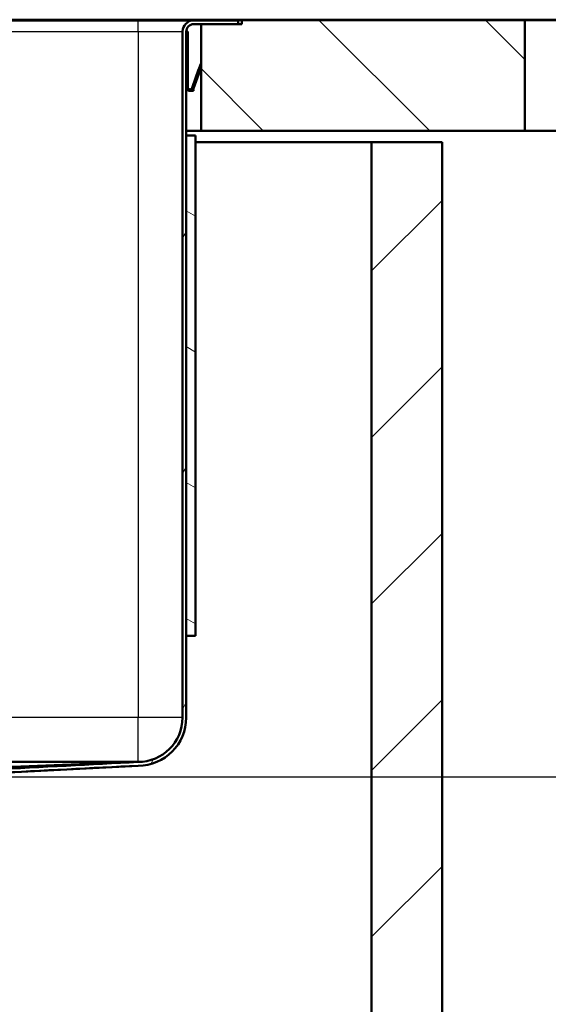
# Model space of a CAD drawing. Units: millimetres. Extents: x 0 to 2100, y 0 to 4099.
# Drawn here: x 1248 to 1390, y 1459 to 1725 of the extents above; entities that cross this region are included whole.
import ezdxf

# ---------------------------------------------------------------- set-up
doc = ezdxf.new("R2010")
doc.units = ezdxf.units.MM
doc.header["$LTSCALE"] = 10
for name, color, linetype, lineweight in [('Dimensions(ISO)', 7, 'Continuous', 25), ('Hatch', 7, 'Continuous', 9), ('Visible Edges(ISO)', 7, 'Continuous', 50), ('Visible Tangent Edges(ISO)', 7, 'Continuous', 25)]:
    doc.layers.add(name, color=color, linetype=linetype, lineweight=lineweight)
doc.styles.add('Text__5.0mm', font='arial.ttf', dxfattribs={"width": 0.9})
doc.dimstyles.new('KS-Marketing', dxfattribs={"dimscale": 10, "dimtxt": 5, "dimasz": 3.5, "dimexe": 3.175, "dimexo": 0, "dimgap": 0.8, "dimtad": 1, "dimdec": 3, "dimrnd": 1e-08, "dimtxsty": 'Text__5.0mm', "dimcen": 0.09, "dimdle": 10, "dimclrd": 7, "dimclre": 7, "dimclrt": 7, "dimadec": 0, "dimazin": 2, "dimtfac": 0.7, "dimtdec": 4, "dimtmove": 0, "dimatfit": 3, "dimfxl": 1, "dimtolj": 1, "dimlwd": 25, "dimlwe": 25, "dimarcsym": 0})

# ---------------------------------------------------------------- blocks, each defined once
blk = doc.blocks.new('*D11')
at = {"layer": 'Defpoints', "color": 0, "linetype": 'Continuous', "transparency": 16777216}
for p in [(1294.78, 1724.65), (1202.53, 1520.65), (1480.43, 1520.65)]:
    blk.add_point(p, dxfattribs=at)
at = {"layer": 'Dimensions(ISO)', "color": 7, "linetype": 'Continuous', "lineweight": 25, "transparency": 16777216}
for p, q in [((1294.78, 1724.65), (1512.18, 1724.65)), ((1480.43, 1689.65), (1480.43, 1555.65)), ((1202.53, 1520.65), (1512.18, 1520.65))]:
    blk.add_line(p, q, dxfattribs=at)
at = {"layer": 'Dimensions(ISO)', "color": 7, "linetype": 'Continuous', "transparency": 16777216}
for points in [[(1474.6, 1689.65), (1486.26, 1689.65), (1480.43, 1724.65)], [(1474.6, 1555.65), (1486.26, 1555.65), (1480.43, 1520.65)]]:
    blk.add_solid(points, dxfattribs=at)
at = {"layer": 'Dimensions(ISO)', "color": 7, "linetype": 'Continuous', "lineweight": 25, "transparency": 16777216, "insert": (1446.9, 1572.64), "char_height": 50, "attachment_point": 4, "rotation": 90, "style": 'Text__5.0mm'}
blk.add_mtext('\\A1;204', dxfattribs=at)

msp = doc.modelspace()

# ---------------------------------------------------------------- hatches: boundary and pattern name
at = {"layer": 'Hatch'}
h = msp.add_hatch(dxfattribs=at)
h.set_pattern_fill('ANSI31', color=256, scale=254, angle=15, style=0)
h.set_pattern_definition([(60, (0, 0), (-27.4963, 15.875), [])])
edge = h.paths.add_edge_path()
edge.add_line((1188.6223, 1516.3535), (1194.3811, 1516.3535))
edge.add_line((1194.3811, 1516.3535), (1198.4909, 1517.0781))
edge.add_ellipse((1198.0568, 1519.5402), major_axis=(2.462, 0.4341), ratio=1, start_angle=270, end_angle=305)
edge.add_line((1199.8246, 1517.7724), (1201.1115, 1519.0593))
edge.add_ellipse((1202.5257, 1517.6451), major_axis=(1.4142, 1.4142), ratio=1, start_angle=45, end_angle=90, ccw=False)
edge.add_ellipse((1202.5257, 1517.6451), major_axis=(2, 0), ratio=1, start_angle=89.333692, end_angle=90, ccw=False)
edge.add_line((1202.5489, 1519.6449), (1202.5774, 1519.6464))
edge.add_line((1202.5774, 1519.6464), (1279.8094, 1523.6451))
edge.add_ellipse((1279.783, 1536.6451), major_axis=(13, 0.0264), ratio=1, start_angle=270, end_angle=359.883805)
edge.add_line((1292.783, 1536.6451), (1292.783, 1558.6451))
edge.add_line((1292.783, 1558.6451), (1292.783, 1693.6451))
edge.add_line((1292.783, 1693.6451), (1292.783, 1721.6451))
edge.add_ellipse((1294.783, 1721.6451), major_axis=(0, 2), ratio=1, start_angle=0, end_angle=90, ccw=False)
edge.add_line((1294.783, 1723.6451), (1296.783, 1723.6451))
edge.add_line((1296.783, 1723.6451), (1306.783, 1723.6451))
edge.add_line((1306.783, 1723.6451), (1306.783, 1724.6451))
edge.add_line((1306.783, 1724.6451), (1294.783, 1724.6451))
edge.add_ellipse((1294.783, 1721.6451), major_axis=(-3, 0), ratio=1, start_angle=270, end_angle=360)
edge.add_line((1291.783, 1721.6451), (1291.783, 1536.6451))
edge.add_ellipse((1279.783, 1536.6451), major_axis=(0, -12), ratio=1, start_angle=0, end_angle=90, ccw=False)
edge.add_line((1279.783, 1524.6451), (1202.5257, 1520.6451))
edge.add_ellipse((1202.5257, 1517.6451), major_axis=(-3, 0), ratio=1, start_angle=270, end_angle=315)
edge.add_line((1200.4044, 1519.7664), (1199.1175, 1518.4795))
edge.add_ellipse((1198.0568, 1519.5402), major_axis=(-1.0607, -1.0607), ratio=1, start_angle=78.423529, end_angle=90, ccw=False)
edge.add_line((1198.883, 1518.2882), (1198.883, 1518.063))
edge.add_line((1198.883, 1518.063), (1197.1918, 1517.7035))
edge.add_line((1197.1918, 1517.7035), (1196.053, 1517.6637))
edge.add_line((1196.053, 1517.6637), (1188.6223, 1516.3535))
h = msp.add_hatch(dxfattribs=at)
h.set_pattern_fill('ANSI31', color=256, scale=254, angle=90, style=0)
h.set_pattern_definition([(135, (0, 0), (-22.45064, -22.45064), [])])
h.paths.add_polyline_path([(1384.1126, 1694.8451), (1384.1126, 1724.8451), (1307.783, 1724.8451), (1307.783, 1723.6451), (1306.783, 1723.6451), (1296.783, 1723.6451), (1296.783, 1694.8451)])
h = msp.add_hatch(dxfattribs=at)
h.set_pattern_fill('ANSI31', color=256, scale=254, style=0)
h.set_pattern_definition([(45, (0, 0), (-22.45064, 22.45064), [])])
h.paths.add_polyline_path([(461.783, 929.8451), (1361.783, 929.8451), (1361.783, 1691.8451), (1342.783, 1691.8451), (1342.783, 948.8451), (480.783, 948.8451), (480.783, 1691.8451), (461.783, 1691.8451)])
h = msp.add_hatch(dxfattribs=at)
h.set_pattern_fill('ANSI31', color=256, scale=254, angle=105, style=0)
h.set_pattern_definition([(150, (0, 0), (-15.875, -27.4963), [])])
h.paths.add_polyline_path([(1295.283, 1693.6451), (1292.783, 1693.6451), (1292.783, 1558.6451), (1295.283, 1558.6451)])

# ---------------------------------------------------------------- linework, layer by layer
at = {"layer": 'Visible Edges(ISO)'}
for p, q in [((1009.283, 1724.8451), (1296.783, 1724.8451)), ((1279.783, 1724.6451), (1033.783, 1724.6451)), ((1294.783, 1724.6451), (1279.783, 1724.6451)), ((1306.783, 1724.6451), (1294.783, 1724.6451)), ((1294.783, 1723.6451), (1306.783, 1723.6451)), ((1296.783, 1724.8451), (1307.783, 1724.8451)), ((1307.783, 1723.6451), (1296.783, 1723.6451)), ((1296.783, 1723.6451), (1296.783, 1694.8451)), ((1306.783, 1723.6451), (1306.783, 1724.6451)), ((1384.1126, 1724.8451), (1307.783, 1724.8451)), ((1307.783, 1724.8451), (1307.783, 1723.6451)), ((1384.1126, 1694.8451), (1384.1126, 1724.8451)), ((1384.1126, 1724.8451), (1396.783, 1724.8451)), ((1291.783, 1721.6451), (1291.783, 1536.6451)), ((1292.783, 1536.6451), (1292.783, 1721.6451)), ((1293.183, 1721.6451), (1292.783, 1721.6451)), ((1293.183, 1721.6451), (1293.183, 1720.7451)), ((1293.183, 1720.6451), (1293.183, 1720.7451)), ((1293.183, 1720.6451), (1293.183, 1718.0451)), ((1293.183, 1718.0451), (1292.783, 1718.0451)), ((1293.183, 1717.8451), (1293.183, 1718.0451)), ((1293.183, 1717.8451), (1293.183, 1717.0451)), ((1293.183, 1716.8719), (1293.183, 1717.0451)), ((1293.183, 1716.6987), (1293.183, 1716.8719)), ((1293.183, 1716.6987), (1293.183, 1707.2451)), ((1296.2813, 1711.7546), (1296.7259, 1712.9762)), ((1296.783, 1713.1332), (1296.7259, 1712.9762)), ((1296.7259, 1712.9762), (1296.783, 1712.9555)), ((1294.3469, 1706.4399), (1296.1413, 1711.3701)), ((1294.7227, 1706.3031), (1296.5172, 1711.2333)), ((1296.2129, 1711.5667), (1296.1413, 1711.3701)), ((1296.2813, 1711.7546), (1296.2129, 1711.5667)), ((1296.2129, 1711.5667), (1296.5888, 1711.4299)), ((1296.5888, 1711.4299), (1296.5172, 1711.2333)), ((1296.6572, 1711.6178), (1296.5888, 1711.4299)), ((1296.6572, 1711.6178), (1296.783, 1711.9637)), ((1293.183, 1707.2451), (1292.783, 1707.2451)), ((1292.783, 1706.6451), (1293.183, 1706.6451)), ((1293.183, 1706.6451), (1293.183, 1707.2451)), ((1293.783, 1705.6451), (1294.7632, 1705.6451)), ((1294.583, 1706.0451), (1294.7632, 1706.0451)), ((1294.783, 1706.0451), (1294.7632, 1706.0451)), ((1294.783, 1705.6451), (1294.7632, 1705.6451)), ((1294.783, 1705.6451), (1294.783, 1706.0451)), ((1296.783, 1694.8451), (1292.783, 1694.8451)), ((1296.783, 1694.8451), (1384.1126, 1694.8451)), ((1396.783, 1694.8451), (1384.1126, 1694.8451)), ((1295.283, 1693.6451), (1292.783, 1693.6451)), ((1292.783, 1693.6451), (1292.783, 1558.6451)), ((1295.283, 1558.6451), (1295.283, 1693.6451)), ((1295.283, 1691.8451), (1342.783, 1691.8451)), ((1361.783, 1691.8451), (1342.783, 1691.8451)), ((1342.783, 1691.8451), (1342.783, 948.8451)), ((1361.783, 929.8451), (1361.783, 1691.8451)), ((1292.783, 1558.6451), (1295.283, 1558.6451)), ((1033.783, 1524.6451), (1279.783, 1524.6451)), ((1279.783, 1524.6451), (1175.9929, 1520.6451)), ((1279.8094, 1523.6451), (1202.5774, 1519.6464))]:
    msp.add_line(p, q, dxfattribs=at)
for centre, radius, start, end in [((1294.783, 1721.6451), 3, 90, 180), ((1294.783, 1721.6451), 2, 90, 180), ((1279.783, 1536.6451), 12, 270, 0), ((1279.783, 1536.6451), 13, 270.116195, 0)]:
    msp.add_arc(centre, radius, start, end, dxfattribs=at)
for points, knots in [([(1293.5798, 1705.666), (1293.4623, 1705.6903), (1293.3517, 1705.7351), (1293.1511, 1705.861), (1293.0636, 1705.941), (1292.9223, 1706.1231), (1292.8688, 1706.2253), (1292.7993, 1706.4343), (1292.783, 1706.5417), (1292.783, 1706.6451)], [0, 0, 0, 0, 0.0003547665, 0.0003547665, 0.000709533, 0.000709533, 0.0010642995, 0.0010642995, 0.001419066, 0.001419066, 0.001419066, 0.001419066]), ([(1293.468, 1705.696), (1293.2588, 1705.7655), (1293.0802, 1705.9027), (1292.8393, 1706.2522), (1292.783, 1706.4551), (1292.783, 1706.6451)], [0, 0, 0, 0, 0.00065222695, 0.00065222695, 0.0013044539, 0.0013044539, 0.0013044539, 0.0013044539]), ([(1293.4824, 1705.6913), (1293.2697, 1705.7584), (1293.0869, 1705.8957), (1292.8407, 1706.2475), (1292.783, 1706.4529), (1292.783, 1706.6451)], [0, 0, 0, 0, 0.00065993573, 0.00065993573, 0.00131987147, 0.00131987147, 0.00131987147, 0.00131987147]), ([(1293.4732, 1705.6943), (1293.2628, 1705.7629), (1293.0827, 1705.9002), (1292.8398, 1706.2505), (1292.783, 1706.4543), (1292.783, 1706.6451)], [0, 0, 0, 0, 0.00065503976, 0.00065503976, 0.00131007951, 0.00131007951, 0.00131007951, 0.00131007951]), ([(1293.478, 1705.6927), (1293.2664, 1705.7605), (1293.0849, 1705.8978), (1292.8403, 1706.2489), (1292.783, 1706.4536), (1292.783, 1706.6451)], [0, 0, 0, 0, 0.00065759869, 0.00065759869, 0.00131519738, 0.00131519738, 0.00131519738, 0.00131519738]), ([(1293.594, 1706.0756), (1293.4593, 1706.1204), (1293.3483, 1706.2124), (1293.2099, 1706.4265), (1293.183, 1706.5437), (1293.183, 1706.6451)], [0, 0, 0, 0, 0.000418655298, 0.000418655298, 0.000837310595, 0.000837310595, 0.000837310595, 0.000837310595]), ([(1293.594, 1706.0756), (1293.4593, 1706.1204), (1293.3483, 1706.2124), (1293.2099, 1706.4265), (1293.183, 1706.5437), (1293.183, 1706.6451)], [0, 0, 0, 0, 0.000418655356, 0.000418655356, 0.000837310712, 0.000837310712, 0.000837310712, 0.000837310712]), ([(1293.6027, 1706.0728), (1293.4658, 1706.116), (1293.3521, 1706.2082), (1293.2106, 1706.4238), (1293.183, 1706.5426), (1293.183, 1706.6451)], [0, 0, 0, 0, 0.000423238555, 0.000423238555, 0.000846477109, 0.000846477109, 0.000846477109, 0.000846477109]), ([(1293.5972, 1706.0746), (1293.4616, 1706.1188), (1293.3497, 1706.2108), (1293.2102, 1706.4255), (1293.183, 1706.5433), (1293.183, 1706.6451)], [0, 0, 0, 0, 0.000420283423, 0.000420283423, 0.000840566847, 0.000840566847, 0.000840566847, 0.000840566847]), ([(1293.6, 1706.0737), (1293.4638, 1706.1173), (1293.3509, 1706.2094), (1293.2104, 1706.4246), (1293.183, 1706.5429), (1293.183, 1706.6451)], [0, 0, 0, 0, 0.000421763235, 0.000421763235, 0.00084352647, 0.00084352647, 0.00084352647, 0.00084352647]), ([(1293.4824, 1705.6913), (1293.7252, 1705.6148), (1293.9971, 1705.6356), (1294.4536, 1705.8608), (1294.6357, 1706.0639), (1294.7227, 1706.3031)], [0, 0, 0, 0, 0.499999921, 0.499999921, 0.999999842, 0.999999842, 0.999999842, 0.999999842]), ([(1293.6027, 1706.0728), (1293.6351, 1706.0626), (1293.6685, 1706.0551), (1293.7022, 1706.0505), (1293.719, 1706.0483), (1293.7359, 1706.0467), (1293.7529, 1706.0458), (1293.7698, 1706.045), (1293.7868, 1706.0449), (1293.8037, 1706.0454), (1293.8207, 1706.046), (1293.8376, 1706.0473), (1293.8545, 1706.0493), (1293.8713, 1706.0514), (1293.8881, 1706.0541), (1293.9047, 1706.0575), (1293.9213, 1706.061), (1293.9378, 1706.0651), (1293.954, 1706.07), (1293.9703, 1706.0748), (1293.9863, 1706.0803), (1294.0021, 1706.0865), (1294.0331, 1706.0987), (1294.0631, 1706.1134), (1294.0917, 1706.1305), (1294.1059, 1706.1391), (1294.1198, 1706.1482), (1294.1333, 1706.1579), (1294.1467, 1706.1676), (1294.1598, 1706.1778), (1294.1724, 1706.1886), (1294.1851, 1706.1994), (1294.1972, 1706.2107), (1294.2089, 1706.2224), (1294.2206, 1706.2342), (1294.2318, 1706.2465), (1294.2425, 1706.2592), (1294.2532, 1706.2719), (1294.2633, 1706.2851), (1294.2729, 1706.2986), (1294.2881, 1706.3202), (1294.302, 1706.3428), (1294.3143, 1706.3661), (1294.3268, 1706.3899), (1294.3377, 1706.4146), (1294.3469, 1706.4399)], [0, 0, 0, 0, 0.000102183603, 0.000102183603, 0.000102183603, 0.000152998309, 0.000152998309, 0.000152998309, 0.000203813016, 0.000203813016, 0.000203813016, 0.000254627722, 0.000254627722, 0.000254627722, 0.000305442429, 0.000305442429, 0.000305442429, 0.000356257136, 0.000356257136, 0.000356257136, 0.000407071842, 0.000407071842, 0.000407071842, 0.000507017691, 0.000507017691, 0.000507017691, 0.000556731288, 0.000556731288, 0.000556731288, 0.000606444886, 0.000606444886, 0.000606444886, 0.000656158484, 0.000656158484, 0.000656158484, 0.000705872081, 0.000705872081, 0.000705872081, 0.000755585679, 0.000755585679, 0.000755585679, 0.00083479417, 0.00083479417, 0.00083479417, 0.000915428176, 0.000915428176, 0.000915428176, 0.000915428176]), ([(1279.783, 1524.6451), (1267.3264, 1524.0007), (1253.5937, 1523.2902), (1219.1682, 1521.5079), (1209.3498, 1520.9984), (1202.5257, 1520.6451)], [-3.25538479, -3.25538479, -3.25538479, -3.25538479, -2.04996401, -2.04996401, 0, 0, 0, 0]), ([(1202.5489, 1519.6449), (1209.4035, 1519.9998), (1219.2596, 1520.5113), (1253.8194, 1522.3005), (1267.4356, 1523.005), (1279.8094, 1523.6451)], [-10.15313337, -10.15313337, -10.15313337, -10.15313337, -3.71810522, -3.71810522, -0.0012628, -0.0012628, -0.0012628, -0.0012628])]:
    msp.add_open_spline(points, degree=3, knots=knots, dxfattribs=at)
at = {"layer": 'Visible Tangent Edges(ISO)'}
for p, q in [((1279.783, 1721.6451), (1279.783, 1724.6451)), ((1296.783, 1724.8451), (1296.783, 1724.6451)), ((1033.783, 1721.6451), (1279.783, 1721.6451)), ((1279.783, 1721.6451), (1291.783, 1721.6451)), ((1279.783, 1721.6451), (1279.783, 1536.6451)), ((1293.183, 1720.7451), (1292.783, 1720.7451)), ((1293.183, 1720.6451), (1292.783, 1720.6451)), ((1293.183, 1717.8451), (1292.783, 1717.8451)), ((1293.183, 1717.0451), (1292.783, 1717.0451)), ((1293.183, 1716.8719), (1292.783, 1716.8719)), ((1293.183, 1716.6987), (1292.783, 1716.6987)), ((1296.1413, 1711.3701), (1296.5172, 1711.2333)), ((1296.6572, 1711.6178), (1296.2813, 1711.7546)), ((1293.6027, 1706.0728), (1293.4824, 1705.6913)), ((1293.5798, 1705.666), (1293.5798, 1705.666)), ((1294.3469, 1706.4399), (1294.4709, 1706.3947)), ((1294.7227, 1706.3031), (1294.4709, 1706.3947)), ((1294.7632, 1706.0451), (1294.7632, 1705.6451)), ((1279.783, 1536.6451), (1033.783, 1536.6451)), ((1291.783, 1536.6451), (1279.783, 1536.6451)), ((1279.783, 1524.6451), (1279.783, 1536.6451))]:
    msp.add_line(p, q, dxfattribs=at)

# ---------------------------------------------------------------- dimensions: what is measured, and where the dimension line sits
at = {"layer": 'Dimensions(ISO)', "color": 7, "linetype": 'Continuous', "lineweight": 25}
dim = msp.add_linear_dim(base=(1480.4294, 1520.6451), p1=(1294.783, 1724.6451), p2=(1202.5257, 1520.6451), angle=270, dimstyle='KS-Marketing', override={"dimgap": 0.8, "dimdec": 3, "dimtol": 0, "dimlim": 0, "dimtp": 0, "dimtm": 0, "dimtdec": 4, "dimtofl": 0, "dimatfit": 1}, dxfattribs=at)
dim.commit()
dim.dimension.update_dxf_attribs({"geometry": '*D11', "text_midpoint": (1480.4294, 1622.6451), "dimtype": 160})

doc.saveas('drawing.dxf')
